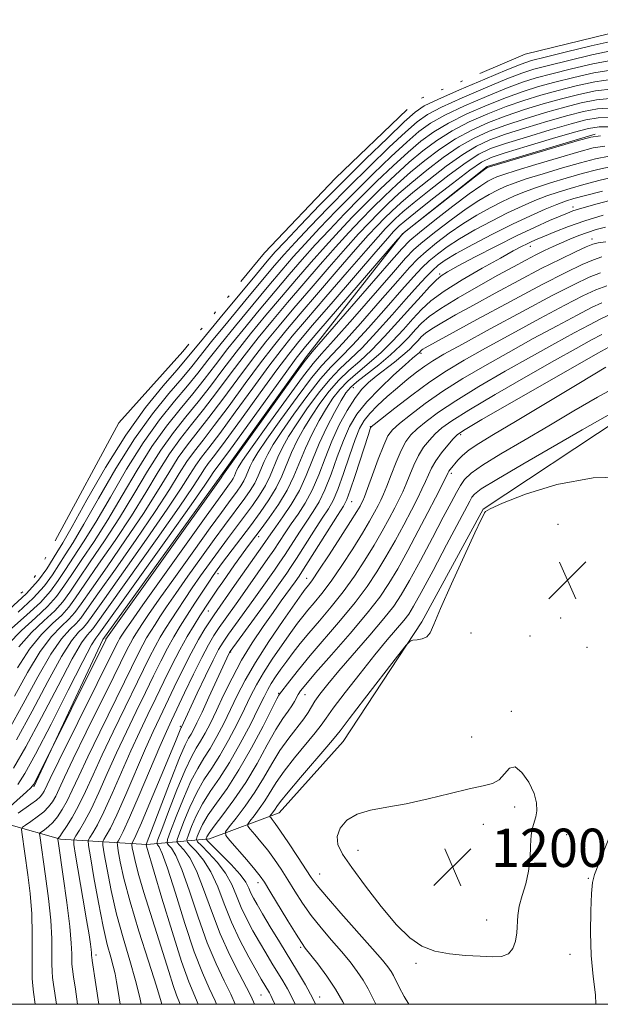
# Model space of a CAD drawing. Extents: x 2194800 to 2197700, y 314800 to 317700.
# Drawn here: x 2195121 to 2195242, y 315000 to 315206 of the extents above; entities that cross this region are included whole.
import ezdxf

# ---------------------------------------------------------------- set-up
doc = ezdxf.new("R2010")
doc.units = 0
doc.header["$MEASUREMENT"] = 0
doc.linetypes.add('rvrstm', pattern=[117.1, 50, -3.9, 0.5, -3.9, 0.5, -3.9, 0.5, -3.9, 50])
for name, color, linetype, lineweight in [('32000', 7, 'Continuous', 0), ('DTM HARD BREAKLINE', 7, 'Continuous', 0), ('DTM SPOT ELEVATION', 2, 'Continuous', 13), ('INDEX CONTOUR', 41, 'Continuous', 13), ('INTERMEDIATE CONTOUR', 44, 'Continuous', 0), ('INTERMEDIATE CONTOUR DEPRESSION', 44, 'Continuous', 0), ('LAKES', 132, 'rvrstm', 13), ('SPOT ELEVATION', 7, 'Continuous', 0)]:
    doc.layers.add(name, color=color, linetype=linetype, lineweight=lineweight)
doc.styles.add('Style-ITALICS', font='ITALICS.shx')

# ---------------------------------------------------------------- blocks, each defined once
blk = doc.blocks.new('SPOT')
at = {"layer": 'SPOT ELEVATION'}
for p, q in [((-3.91, -3.91), (3.82, 3.81)), ((-1.65, 3.77), (1.72, -3.93))]:
    blk.add_line(p, q, dxfattribs=at)

msp = doc.modelspace()

# ---------------------------------------------------------------- linework, layer by layer
at = {"layer": '32000', "flags": 128}
msp.add_lwpolyline([(2195000, 315000), (2197500, 315000), (2197500, 317500), (2195000, 317500), (2195000, 315000)], dxfattribs=at)
at = {"layer": 'DTM HARD BREAKLINE'}
for points in [[(2195123.69, 315045.47, 1160.2), (2195138.1, 315076.28, 1159.55), (2195162.71, 315110.49, 1159.7), (2195180.61, 315135.43, 1159.7), (2195200.7, 315161.05, 1158.03), (2195218.36, 315175.15, 1157.82), (2195240.94, 315181.9, 1157.74)], [(2195265.06, 315124.99, 1197.06), (2195246.18, 315122.45, 1196.88), (2195217.56, 315103.53, 1197.97), (2195204.75, 315079.92, 1197.82), (2195188.3, 315054.94, 1198.98), (2195174.95, 315040.03, 1198.84), (2195160.36, 315034.56, 1192.76), (2195147.31, 315033.39, 1180.1), (2195129.24, 315034.5, 1168.31), (2195118.46, 315037.62, 1162.66), (2195110.61, 315042.86, 1153.4)]]:
    msp.add_polyline3d(points, dxfattribs=at)
at = {"layer": 'DTM SPOT ELEVATION'}
for p in [(2195236.32, 315166.65, 1169.48), (2195227.41, 315158.45, 1172.66), (2195240.26, 315159.97, 1175.35), (2195208.46, 315152.65, 1169.77), (2195204.57, 315136.07, 1178.41), (2195190.45, 315128.88, 1174.97), (2195193.97, 315120.77, 1181.92), (2195212.82, 315119.06, 1190.36), (2195210.9, 315110.98, 1192.4), (2195190.06, 315105.05, 1182.79), (2195233.17, 315100.36, 1199.27), (2195170.65, 315097.78, 1172.53), (2195162.13, 315090.02, 1170.57), (2195180.64, 315089.03, 1183.24), (2195160.14, 315082.23, 1172.81), (2195233.77, 315080.74, 1199.03), (2195215.01, 315077.64, 1198.62), (2195227.32, 315076.98, 1198.87), (2195239.23, 315074.59, 1199.58), (2195164.8, 315073.67, 1180.16), (2195174.79, 315064.99, 1189.86), (2195180.31, 315064.7, 1192.83), (2195223.46, 315061.22, 1199.61), (2195154.25, 315058.13, 1177.75), (2195215.15, 315055.88, 1199.03), (2195224.11, 315041.27, 1200.46), (2195217.61, 315037.63, 1200.78), (2195235.01, 315035.44, 1199.38), (2195191.4, 315032.2, 1200.6), (2195183.42, 315027.23, 1198.86), (2195170.49, 315025.41, 1193.42), (2195239.52, 315026.32, 1198.12), (2195218.28, 315017.65, 1200.78), (2195136.63, 315010.29, 1170.43), (2195179.42, 315011.91, 1193.76), (2195235.66, 315010.47, 1198.71), (2195203.48, 315008.57, 1199.79), (2195171.11, 315001.97, 1187.04), (2195183.42, 315001.53, 1192.6)]:
    msp.add_point(p, dxfattribs=at)
at = {"layer": 'INDEX CONTOUR', "flags": 128}
for points, elevation in [([(2195244.5601, 315199.357), (2195240.273, 315198.453), (2195235.473, 315197.327), (2195231.202, 315196.27), (2195228.1499, 315195.463), (2195225.595, 315194.643), (2195222.467, 315193.437), (2195218.059, 315191.611), (2195213.133, 315189.487), (2195208.821, 315187.524), (2195205.898, 315186.003), (2195203.729, 315184.485), (2195201.322, 315182.352), (2195197.933, 315179.159), (2195193.794, 315175.165), (2195189.38, 315170.801), (2195185.132, 315166.479), (2195181.341, 315162.525), (2195178.264, 315159.245), (2195175.992, 315156.757), (2195173.966, 315154.432), (2195171.461, 315151.453), (2195168.011, 315147.306), (2195164.186, 315142.6741), (2195160.813, 315138.544), (2195156.653, 315133.331), (2195154.652, 315130.9219), (2195151.889, 315127.687), (2195148.475, 315123.457), (2195144.69, 315118.189), (2195140.821, 315112.012), (2195137.194, 315105.737), (2195134.139, 315100.347), (2195131.885, 315096.55), (2195130.239, 315093.956), (2195128.902, 315091.898), (2195127.569, 315089.809), (2195125.904, 315087.5059), (2195123.563, 315084.905), (2195120.38, 315081.99)], 1140), ([(2195244.717, 315189.394), (2195241.222, 315189.063), (2195238.008, 315188.441), (2195234.573, 315187.544), (2195230.573, 315186.403), (2195226.318, 315185.117), (2195222.279, 315183.8), (2195218.794, 315182.5109), (2195215.656, 315181.081), (2195212.525, 315179.287), (2195209.165, 315176.99), (2195205.766, 315174.404), (2195202.623, 315171.828), (2195199.955, 315169.4979), (2195197.685, 315167.384), (2195195.6589, 315165.393), (2195193.696, 315163.386), (2195191.511, 315161.048), (2195188.793, 315158.021), (2195185.366, 315154.105), (2195181.598, 315149.737), (2195177.992, 315145.513), (2195174.909, 315141.849), (2195172.144, 315138.453), (2195169.348, 315134.853), (2195166.283, 315130.747), (2195163.1491, 315126.504), (2195160.257, 315122.66), (2195155.757, 315116.953), (2195153.837, 315114.281), (2195151.855, 315111.132), (2195149.531, 315107.289), (2195146.566, 315102.5909), (2195142.842, 315097.064), (2195138.956, 315091.485), (2195135.685, 315086.817), (2195133.572, 315083.75), (2195132.22, 315081.872), (2195130.999, 315080.493), (2195129.3971, 315078.974), (2195127.373, 315076.858), (2195125.003, 315073.732), (2195122.379, 315069.389), (2195119.652, 315064.425)], 1150), ([(2195242.953, 315179.421), (2195240.51, 315179.019), (2195237.546, 315178.209), (2195233.298, 315176.967), (2195228.541, 315175.558), (2195224.435, 315174.317), (2195221.84, 315173.4921), (2195220.412, 315172.974), (2195219.505, 315172.566), (2195218.519, 315172.047), (2195217.029, 315171.109), (2195214.651, 315169.42), (2195211.224, 315166.826), (2195207.455, 315163.8949), (2195204.273, 315161.374), (2195202.247, 315159.682), (2195200.522, 315157.939), (2195197.882, 315154.937), (2195181.806, 315136.382), (2195180.133, 315134.289), (2195177.91, 315131.249), (2195163.2829, 315110.853), (2195163.141, 315110.631), (2195163.073, 315110.475), (2195163.015, 315110.372), (2195162.783, 315110.039), (2195138.737, 315076.303), (2195138.68, 315076.201), (2195124.273, 315047.203), (2195123.641, 315046.014), (2195123.076, 315045.263), (2195122.163, 315044.4031), (2195117.388, 315040.17)], 1160), ([(2195244.022, 315168.045), (2195241.353, 315167.328), (2195239.162, 315166.724), (2195237.4821, 315166.237), (2195236.263, 315165.842), (2195235.136, 315165.412), (2195233.651, 315164.79), (2195231.437, 315163.839), (2195228.435, 315162.492), (2195224.664, 315160.699), (2195220.269, 315158.491), (2195215.901, 315156.228), (2195212.336, 315154.35), (2195210.109, 315153.147), (2195208.795, 315152.312), (2195207.728, 315151.387), (2195206.352, 315149.992), (2195204.557, 315148.056), (2195202.341, 315145.584), (2195199.744, 315142.647), (2195196.964, 315139.573), (2195194.237, 315136.753), (2195191.75, 315134.459), (2195189.484, 315132.473), (2195187.3681, 315130.454), (2195185.351, 315128.144), (2195183.447, 315125.603), (2195181.689, 315122.974), (2195180.106, 315120.374), (2195178.713, 315117.827), (2195177.5221, 315115.33), (2195175.511, 315110.435), (2195174.321, 315107.966), (2195172.787, 315105.433), (2195170.95, 315102.8051), (2195168.901, 315100.05), (2195163.102, 315092.328), (2195161.989, 315090.824), (2195161.142, 315089.6261), (2195160.196, 315088.217), (2195157.328, 315083.824), (2195155.734, 315081.357), (2195154.268, 315079.061), (2195152.903, 315076.823), (2195151.566, 315074.4419), (2195150.18, 315071.746), (2195148.676, 315068.664), (2195146.981, 315065.155), (2195145.058, 315061.2121), (2195143.005, 315056.968), (2195140.952, 315052.59), (2195139.014, 315048.263), (2195137.236, 315044.249), (2195135.645, 315040.827), (2195134.275, 315038.213), (2195133.179, 315036.372), (2195132.412, 315035.204), (2195132.023, 315034.479), (2195132.015, 315033.428), (2195132.38, 315031.151), (2195133.919, 315022.194), (2195134.686, 315017.669), (2195135.204, 315014.509), (2195135.501, 315012.575), (2195135.649, 315011.447), (2195135.717, 315010.756), (2195135.737, 315010.346), (2195135.738, 315010.112), (2195135.754, 315009.8721), (2195135.86, 315009.138), (2195136.632, 315004.148), (2195137.244, 315000)], 1170), ([(2195242.086, 315152.927), (2195239.679, 315151.976), (2195236.527, 315150.493), (2195231.993, 315148.161), (2195225.791, 315144.851), (2195219.036, 315141.193), (2195213.197, 315138.003), (2195209.3519, 315135.875), (2195207.023, 315134.516), (2195205.344, 315133.407), (2195203.6, 315132.123), (2195201.68, 315130.608), (2195199.623, 315128.896), (2195197.499, 315127.0429), (2195195.498, 315125.193), (2195193.838, 315123.51), (2195192.653, 315122.048), (2195191.739, 315120.398), (2195190.805, 315118.041), (2195189.642, 315114.683), (2195188.368, 315110.934), (2195187.179, 315107.631), (2195186.191, 315105.345), (2195185.199, 315103.59), (2195183.917, 315101.613), (2195182.171, 315098.897), (2195178.527, 315093.177), (2195177.317, 315091.324), (2195176.514, 315090.138), (2195174.425, 315087.178), (2195172.949, 315085.135), (2195164.667, 315073.781), (2195164.528, 315073.543), (2195163.988, 315072.382), (2195160.262, 315064.236), (2195158.804, 315061.076), (2195157.751, 315058.841), (2195157.037, 315057.409), (2195156.511, 315056.466), (2195156.0041, 315055.63), (2195155.289, 315054.225), (2195154.121, 315051.505), (2195152.38, 315047.081), (2195150.44, 315041.993), (2195147.159, 315033.387), (2195147.229, 315033.083), (2195150.442, 315022.223), (2195152.547, 315015.251), (2195154.544, 315008.964), (2195156.066, 315004.696), (2195157.975, 315000)], 1180), ([(2195243.769, 315137.381), (2195241.491, 315136.108), (2195237.266, 315133.711), (2195230.743, 315129.984), (2195217.285, 315122.255), (2195213.756, 315120.187), (2195212.157, 315119.109), (2195211.276, 315118.221), (2195210.155, 315116.906), (2195208.841, 315115.267), (2195207.634, 315113.587), (2195206.754, 315112.08), (2195206.099, 315110.682), (2195205.488, 315109.258), (2195204.755, 315107.666), (2195203.802, 315105.738), (2195202.548, 315103.301), (2195200.951, 315100.265), (2195199.126, 315096.89), (2195197.228, 315093.519), (2195195.342, 315090.391), (2195193.283, 315087.3211), (2195190.798, 315084.017), (2195187.75, 315080.301), (2195181.416, 315072.8839), (2195178.953, 315069.918), (2195177.135, 315067.649), (2195174.972, 315064.82), (2195174.87, 315064.649), (2195174.449, 315063.851), (2195171.551, 315058.1629), (2195169.1349, 315053.583), (2195166.52, 315048.9941), (2195164.034, 315045.143), (2195161.854, 315042.057), (2195160.122, 315039.583), (2195158.936, 315037.597), (2195158.207, 315036.087), (2195157.802, 315035.07), (2195157.643, 315034.489), (2195157.872, 315033.995), (2195158.686, 315033.164), (2195160.173, 315031.683), (2195161.998, 315029.681), (2195163.72, 315027.4), (2195165.014, 315025.041), (2195166.02, 315022.647), (2195166.9959, 315020.225), (2195168.143, 315017.784), (2195169.435, 315015.361), (2195170.786, 315012.998), (2195172.121, 315010.736), (2195173.401, 315008.613), (2195175.679, 315004.896), (2195176.664, 315003.223), (2195177.565, 315001.527), (2195178.273, 315000)], 1190), ([(2195225.077, 315020.546), (2195225.687, 315022.763), (2195226.424, 315025.191), (2195227.036, 315027.8081), (2195227.345, 315030.5441), (2195227.468, 315033.15), (2195227.595, 315035.331), (2195227.867, 315036.897), (2195228.574, 315039.1641), (2195228.789, 315040.469), (2195228.7121, 315042.09), (2195228.169, 315044.092), (2195227.0711, 315046.412), (2195225.652, 315048.4829), (2195224.231, 315049.6099), (2195223.041, 315049.343), (2195221.981, 315048.202), (2195220.864, 315046.952), (2195219.4791, 315046.166), (2195217.512, 315045.656), (2195214.626, 315045.046), (2195210.6449, 315044.0711), (2195206.039, 315042.92), (2195201.445, 315041.898), (2195197.391, 315041.201), (2195193.981, 315040.602), (2195191.213, 315039.768), (2195189.095, 315038.46), (2195187.676, 315036.823), (2195187.011, 315035.098), (2195187.16, 315033.406), (2195188.178, 315031.392), (2195190.122, 315028.585), (2195192.951, 315024.731), (2195196.235, 315020.462), (2195199.443, 315016.628), (2195202.201, 315013.892), (2195204.737, 315012.153), (2195207.433, 315011.12), (2195210.545, 315010.529), (2195213.822, 315010.214), (2195216.884, 315010.037), (2195219.42, 315009.916), (2195221.392, 315010.012), (2195222.827, 315010.54), (2195223.767, 315011.646), (2195224.31, 315013.18), (2195224.569, 315014.922), (2195224.774, 315018.547), (2195225.077, 315020.546)], 1200)]:
    msp.add_lwpolyline(points, dxfattribs=dict(at, elevation=elevation))
at = {"layer": 'INTERMEDIATE CONTOUR', "flags": 128}
for points, elevation in [([(2195244.591, 315197.364), (2195240.463, 315196.575), (2195235.98, 315195.55), (2195231.876, 315194.525), (2195228.634, 315193.651), (2195225.74, 315192.738), (2195222.4291, 315191.51), (2195218.206, 315189.791), (2195213.638, 315187.806), (2195209.562, 315185.877), (2195206.552, 315184.2001), (2195204.136, 315182.469), (2195201.582, 315180.247), (2195198.338, 315177.227), (2195194.572, 315173.609), (2195190.636, 315169.72), (2195186.845, 315165.86), (2195183.375, 315162.229), (2195180.369, 315159), (2195177.867, 315156.226), (2195175.493, 315153.493), (2195172.767, 315150.265), (2195169.391, 315146.214), (2195165.777, 315141.83), (2195162.5199, 315137.806), (2195160.026, 315134.63), (2195157.952, 315131.9659), (2195155.773, 315129.269), (2195153.077, 315126.067), (2195149.931, 315122.157), (2195146.519, 315117.408), (2195143.028, 315111.836), (2195139.661, 315106.047), (2195136.6251, 315100.795), (2195134.077, 315096.653), (2195131.982, 315093.462), (2195130.2591, 315090.882), (2195128.77, 315088.597), (2195127.167, 315086.3789), (2195125.05, 315084.0231), (2195122.183, 315081.387), (2195119.001, 315078.582)], 1142), ([(2195244.623, 315195.372), (2195240.652, 315194.697), (2195236.487, 315193.773), (2195232.55, 315192.78), (2195229.119, 315191.839), (2195225.884, 315190.832), (2195222.392, 315189.582), (2195218.353, 315187.971), (2195214.143, 315186.1249), (2195210.303, 315184.229), (2195207.205, 315182.398), (2195204.5439, 315180.453), (2195201.842, 315178.142), (2195198.742, 315175.295), (2195195.351, 315172.053), (2195191.892, 315168.638), (2195188.557, 315165.242), (2195185.409, 315161.934), (2195182.475, 315158.7551), (2195179.742, 315155.696), (2195177.019, 315152.554), (2195174.0739, 315149.077), (2195170.77, 315145.123), (2195167.369, 315140.986), (2195164.227, 315137.068), (2195161.59, 315133.659), (2195159.252, 315130.6), (2195156.894, 315127.617), (2195154.266, 315124.446), (2195151.388, 315120.856), (2195148.348, 315116.626), (2195145.235, 315111.66), (2195142.1291, 315106.358), (2195139.11, 315101.244), (2195136.268, 315096.756), (2195133.726, 315092.967), (2195131.615, 315089.866), (2195129.97, 315087.386), (2195128.431, 315085.2519), (2195126.537, 315083.141), (2195123.986, 315080.784), (2195121.094, 315078.151), (2195118.33, 315075.273)], 1144), ([(2195244.654, 315193.379), (2195240.842, 315192.819), (2195236.994, 315191.996), (2195233.225, 315191.034), (2195229.604, 315190.027), (2195226.029, 315188.927), (2195222.354, 315187.655), (2195218.5, 315186.151), (2195214.647, 315184.444), (2195211.043, 315182.582), (2195207.859, 315180.595), (2195204.951, 315178.436), (2195202.103, 315176.038), (2195199.147, 315173.363), (2195196.129, 315170.497), (2195193.147, 315167.556), (2195190.2701, 315164.6231), (2195187.443, 315161.6381), (2195184.581, 315158.51), (2195181.617, 315155.166), (2195178.545, 315151.615), (2195175.38, 315147.889), (2195172.15, 315144.032), (2195168.961, 315140.141), (2195165.934, 315136.329), (2195163.154, 315132.688), (2195160.551, 315129.235), (2195158.015, 315125.965), (2195155.454, 315122.825), (2195152.844, 315119.555), (2195150.178, 315115.844), (2195147.442, 315111.484), (2195144.596, 315106.6681), (2195141.595, 315101.693), (2195138.459, 315096.858), (2195135.469, 315092.473), (2195132.972, 315088.85), (2195131.171, 315086.174), (2195129.694, 315084.125), (2195128.024, 315082.258), (2195125.79, 315080.181), (2195123.187, 315077.72), (2195120.555, 315074.759)], 1146), ([(2195244.685, 315191.387), (2195241.0319, 315190.941), (2195237.5009, 315190.2181), (2195233.899, 315189.289), (2195230.0881, 315188.215), (2195226.173, 315187.022), (2195222.317, 315185.728), (2195218.647, 315184.331), (2195215.152, 315182.762), (2195211.784, 315180.934), (2195208.512, 315178.792), (2195205.359, 315176.42), (2195202.363, 315173.933), (2195199.551, 315171.43), (2195196.907, 315168.94), (2195194.403, 315166.475), (2195191.983, 315164.004), (2195189.477, 315161.343), (2195186.687, 315158.265), (2195183.491, 315154.635), (2195180.072, 315150.676), (2195176.686, 315146.701), (2195173.53, 315142.94), (2195170.552, 315139.297), (2195167.6411, 315135.591), (2195164.719, 315131.718), (2195161.85, 315127.869), (2195159.1361, 315124.313), (2195156.642, 315121.204), (2195154.3, 315118.254), (2195152.007, 315115.063), (2195149.649, 315111.308), (2195147.064, 315106.978), (2195144.081, 315102.142), (2195140.651, 315096.961), (2195137.213, 315091.979), (2195134.329, 315087.834), (2195132.371, 315084.962), (2195130.957, 315082.999), (2195129.5121, 315081.376), (2195127.593, 315079.577), (2195125.28, 315077.289), (2195122.779, 315074.246), (2195120.273, 315070.331)], 1148), ([(2195244.748, 315187.401), (2195241.411, 315187.1851), (2195238.515, 315186.664), (2195235.247, 315185.799), (2195231.057, 315184.591), (2195226.462, 315183.212), (2195222.242, 315181.873), (2195218.941, 315180.691), (2195216.161, 315179.4), (2195213.266, 315177.639), (2195209.819, 315175.187), (2195206.174, 315172.387), (2195202.883, 315169.723), (2195200.36, 315167.566), (2195198.464, 315165.828), (2195196.914, 315164.311), (2195195.408, 315162.767), (2195193.545, 315160.752), (2195190.8991, 315157.776), (2195187.241, 315153.575), (2195183.1251, 315148.798), (2195179.298, 315144.325), (2195176.289, 315140.758), (2195173.736, 315137.609), (2195171.055, 315134.115), (2195167.847, 315129.7761), (2195164.448, 315125.138), (2195161.378, 315121.008), (2195159.019, 315117.962), (2195157.213, 315115.6521), (2195155.666, 315113.499), (2195154.062, 315110.956), (2195151.999, 315107.599), (2195149.052, 315103.04), (2195145.033, 315097.167), (2195140.7, 315090.991), (2195137.042, 315085.801), (2195134.772, 315082.539), (2195133.483, 315080.745), (2195132.486, 315079.611), (2195131.2, 315078.371), (2195129.466, 315076.426), (2195127.227, 315073.219), (2195124.485, 315068.447), (2195121.4569, 315062.835), (2195118.417, 315057.365)], 1152), ([(2195244.779, 315185.409), (2195241.601, 315185.307), (2195239.023, 315184.886), (2195235.921, 315184.0529), (2195231.542, 315182.779), (2195226.606, 315181.307), (2195222.204, 315179.946), (2195219.088, 315178.871), (2195216.665, 315177.7191), (2195214.007, 315175.992), (2195210.472, 315173.384), (2195206.5811, 315170.371), (2195203.143, 315167.619), (2195200.7639, 315165.633), (2195199.242, 315164.272), (2195198.17, 315163.23), (2195197.121, 315162.148), (2195195.579, 315160.457), (2195193.005, 315157.531), (2195189.116, 315153.044), (2195184.6509, 315147.86), (2195180.605, 315143.137), (2195177.669, 315139.667), (2195175.327, 315136.764), (2195172.762, 315133.377), (2195169.412, 315128.806), (2195165.747, 315123.773), (2195162.499, 315119.356), (2195160.207, 315116.341), (2195158.67, 315114.351), (2195157.496, 315112.7181), (2195156.2691, 315110.7799), (2195154.466, 315107.91), (2195151.537, 315103.489), (2195147.225, 315097.27), (2195138.399, 315084.785), (2195135.973, 315081.327), (2195134.746, 315079.618), (2195133.973, 315078.729), (2195133.004, 315077.768), (2195131.558, 315075.995), (2195129.451, 315072.705), (2195126.5969, 315067.513), (2195123.314, 315061.313), (2195120.02, 315055.315)], 1154), ([(2195244.811, 315183.416), (2195241.791, 315183.428), (2195239.53, 315183.109), (2195236.595, 315182.308), (2195232.027, 315180.967), (2195226.751, 315179.402), (2195222.167, 315178.018), (2195219.235, 315177.051), (2195217.17, 315176.038), (2195214.747, 315174.344), (2195211.125, 315171.582), (2195206.989, 315168.354), (2195203.403, 315165.514), (2195201.169, 315163.701), (2195200.02, 315162.716), (2195199.426, 315162.148), (2195198.834, 315161.529), (2195197.6131, 315160.161), (2195195.1101, 315157.286), (2195186.1769, 315146.921), (2195181.911, 315141.949), (2195179.0479, 315138.575), (2195176.919, 315135.92), (2195174.469, 315132.639), (2195170.976, 315127.835), (2195167.047, 315122.407), (2195163.62, 315117.703), (2195161.396, 315114.72), (2195160.126, 315113.051), (2195159.325, 315111.936), (2195158.476, 315110.604), (2195156.9329, 315108.22), (2195154.022, 315103.938), (2195149.416, 315097.373), (2195136.009, 315078.491), (2195135.46, 315077.846), (2195134.807, 315077.165), (2195133.651, 315075.564), (2195131.676, 315072.191), (2195128.724, 315066.599), (2195125.29, 315059.947), (2195122.025, 315053.798), (2195119.444, 315049.364)], 1156), ([(2195242.066, 315181.522), (2195240.026, 315181.2689), (2195237.2011, 315180.488), (2195218.657, 315175.008), (2195218.455, 315174.937), (2195218.288, 315174.827), (2195217.569, 315174.283), (2195215.756, 315172.876), (2195201.117, 315161.41), (2195200.684, 315161.021), (2195199.671, 315159.886), (2195183.217, 315140.76), (2195180.428, 315137.484), (2195178.511, 315135.076), (2195176.176, 315131.901), (2195164.741, 315116.0511), (2195161.155, 315111.154), (2195160.683, 315110.428), (2195159.401, 315108.531), (2195156.508, 315104.387), (2195151.607, 315097.476), (2195137.272, 315077.364), (2195136.611, 315076.562), (2195135.744, 315075.133), (2195133.9, 315071.678), (2195130.852, 315065.685), (2195127.265, 315058.582), (2195124.03, 315052.28), (2195121.804, 315048.216), (2195120.321, 315045.932)], 1158), ([(2195243.839, 315177.32), (2195240.994, 315176.768), (2195237.892, 315175.929), (2195234.1011, 315174.832), (2195230.092, 315173.637), (2195226.561, 315172.537), (2195224.011, 315171.67), (2195222.166, 315170.94), (2195220.555, 315170.1939), (2195218.766, 315169.28), (2195216.613, 315168.034), (2195213.97, 315166.296), (2195210.825, 315164.008), (2195207.627, 315161.544), (2195204.941, 315159.3841), (2195203.081, 315157.767), (2195201.346, 315155.982), (2195198.782, 315153.076), (2195190.234, 315143.254), (2195186.295, 315138.777), (2195183.794, 315135.998), (2195182.003, 315133.926), (2195179.802, 315131.09), (2195176.434, 315126.509), (2195172.576, 315121.159), (2195169.265, 315116.506), (2195167.281, 315113.654), (2195166.369, 315112.248), (2195166.018, 315111.571), (2195165.568, 315110.478), (2195165.303, 315109.926), (2195164.96, 315109.361), (2195164.55, 315108.774), (2195163.4971, 315107.359), (2195162.232, 315105.618), (2195159.654, 315102.03), (2195150.598, 315089.351), (2195146.422, 315083.479), (2195143.9039, 315079.9139), (2195142.724, 315078.212), (2195141.891, 315076.932), (2195141.571, 315076.407), (2195141.257, 315075.849), (2195140.859, 315075.069), (2195128.9, 315050.881), (2195127.107, 315047.197), (2195125.842, 315044.552), (2195125.504, 315043.97), (2195125.019, 315043.392), (2195124.229, 315042.707), (2195123.0499, 315041.845), (2195120.379, 315039.989)], 1162), ([(2195244.725, 315175.219), (2195241.478, 315174.518), (2195238.237, 315173.65), (2195234.903, 315172.696), (2195231.642, 315171.715), (2195228.687, 315170.757), (2195226.182, 315169.848), (2195223.921, 315168.906), (2195221.606, 315167.823), (2195219.013, 315166.512), (2195216.198, 315164.959), (2195213.289, 315163.172), (2195210.426, 315161.19), (2195207.798, 315159.193), (2195205.61, 315157.393), (2195203.914, 315155.852), (2195202.17, 315154.024), (2195199.683, 315151.2139), (2195196.037, 315147.034), (2195191.917, 315142.334), (2195188.28, 315138.271), (2195183.873, 315133.563), (2195181.694, 315130.931), (2195178.663, 315126.918), (2195175.294, 315122.27), (2195172.371, 315118.1231), (2195170.487, 315115.334), (2195169.455, 315113.643), (2195168.894, 315112.511), (2195168.054, 315110.467), (2195167.557, 315109.4361), (2195166.917, 315108.379), (2195166.1499, 315107.282), (2195164.312, 315104.819), (2195162.859, 315102.842), (2195160.516, 315099.605), (2195157.0829, 315094.8169), (2195153.234, 315089.42), (2195149.865, 315084.664), (2195147.65, 315081.491), (2195146.375, 315079.615), (2195145.6091, 315078.442), (2195144.985, 315077.464), (2195144.404, 315076.511), (2195143.834, 315075.497), (2195143.1891, 315074.238), (2195140.394, 315068.549), (2195134.635, 315056.884), (2195131.913, 315051.308), (2195130.082, 315047.46), (2195128.972, 315045.07), (2195128.233, 315043.532), (2195127.553, 315042.324), (2195126.762, 315041.258), (2195125.73, 315040.2269), (2195124.399, 315039.171), (2195123.014, 315038.197), (2195121.896, 315037.455), (2195121.282, 315037.019), (2195121.086, 315036.646), (2195121.14, 315036.019), (2195122.412, 315027.081), (2195122.8811, 315023.146), (2195123.22, 315018.919), (2195123.343, 315014.69), (2195123.327, 315010.805), (2195123.29, 315007.625), (2195123.326, 315005.385), (2195123.435, 315003.828), (2195123.594, 315002.568), (2195123.966, 315000)], 1164), ([(2195245.612, 315173.118), (2195241.963, 315172.267), (2195238.583, 315171.37), (2195235.705, 315170.561), (2195233.193, 315169.793), (2195230.813, 315168.977), (2195228.353, 315168.026), (2195225.675, 315166.872), (2195222.656, 315165.452), (2195219.26, 315163.744), (2195215.783, 315161.884), (2195212.608, 315160.0481), (2195210.027, 315158.372), (2195207.97, 315156.842), (2195206.278, 315155.403), (2195204.748, 315153.937), (2195202.993, 315152.067), (2195200.583, 315149.353), (2195197.277, 315145.5759), (2195193.6, 315141.414), (2195190.266, 315137.765), (2195187.772, 315135.228), (2195185.7431, 315133.199), (2195183.585, 315130.7721), (2195180.892, 315127.326), (2195178.011, 315123.381), (2195175.477, 315119.74), (2195173.693, 315117.014), (2195172.541, 315115.037), (2195171.77, 315113.45), (2195170.54, 315110.456), (2195169.8121, 315108.946), (2195168.874, 315107.397), (2195167.75, 315105.7899), (2195163.486, 315100.066), (2195161.378, 315097.179), (2195158.718, 315093.486), (2195155.87, 315089.489), (2195153.309, 315085.848), (2195151.395, 315083.067), (2195150.026, 315081.018), (2195148.984, 315079.414), (2195148.079, 315077.996), (2195147.237, 315076.615), (2195146.411, 315075.146), (2195145.52, 315073.407), (2195142.59, 315067.418), (2195137.425, 315056.912), (2195134.926, 315051.735), (2195133.056, 315047.723), (2195131.703, 315044.761), (2195130.624, 315042.5131), (2195129.618, 315040.6901), (2195128.637, 315039.209), (2195127.674, 315038.0371), (2195126.739, 315037.142), (2195125.915, 315036.499), (2195124.975, 315035.8499), (2195124.87, 315035.65), (2195124.898, 315035.314), (2195126.121, 315026.7801), (2195126.724, 315022.138), (2195127.199, 315017.561), (2195127.419, 315013.714), (2195127.458, 315010.694), (2195127.4401, 315008.454), (2195127.469, 315006.881), (2195127.577, 315005.598), (2195127.775, 315004.16), (2195128.392, 315000)], 1166), ([(2195242.447, 315170.017), (2195238.928, 315169.09), (2195236.508, 315168.425), (2195234.743, 315167.872), (2195232.9391, 315167.197), (2195230.525, 315166.204), (2195227.429, 315164.838), (2195223.707, 315163.0811), (2195219.506, 315160.9769), (2195215.368, 315158.809), (2195211.927, 315156.924), (2195209.628, 315155.554), (2195208.141, 315154.491), (2195206.947, 315153.413), (2195205.582, 315152.022), (2195203.817, 315150.11), (2195201.484, 315147.491), (2195198.517, 315144.118), (2195195.283, 315140.494), (2195192.251, 315137.259), (2195189.761, 315134.844), (2195187.613, 315132.836), (2195185.477, 315130.613), (2195183.122, 315127.735), (2195180.729, 315124.492), (2195178.583, 315121.3569), (2195176.899, 315118.694), (2195175.627, 315116.432), (2195174.646, 315114.39), (2195173.025, 315110.445), (2195172.066, 315108.456), (2195170.83, 315106.415), (2195169.35, 315104.297), (2195167.699, 315102.0769), (2195164.113, 315097.291), (2195162.24, 315094.754), (2195160.354, 315092.155), (2195158.506, 315089.557), (2195156.753, 315087.032), (2195155.141, 315084.643), (2195153.677, 315082.421), (2195152.359, 315080.385), (2195151.174, 315078.529), (2195150.07, 315076.719), (2195148.988, 315074.794), (2195147.8499, 315072.576), (2195140.215, 315056.94), (2195137.939, 315052.163), (2195136.031, 315047.987), (2195134.434, 315044.453), (2195133.015, 315041.493), (2195131.683, 315039.055), (2195130.512, 315037.161), (2195129.618, 315035.847), (2195129.079, 315035.113), (2195128.8161, 315034.801), (2195128.712, 315034.713), (2195128.686, 315034.553), (2195128.802, 315033.63), (2195129.799, 315026.692), (2195130.547, 315021.268), (2195131.169, 315016.265), (2195131.492, 315012.757), (2195131.588, 315010.585), (2195131.589, 315009.283), (2195131.612, 315008.376), (2195131.719, 315007.368), (2195131.957, 315005.751), (2195132.3471, 315003.2), (2195132.818, 315000)], 1168), ([(2195242.581, 315164.962), (2195238.758, 315163.778), (2195235.355, 315162.587), (2195232.525, 315161.494), (2195230.343, 315160.597), (2195228.819, 315159.957), (2195227.716, 315159.474), (2195226.729, 315159.008), (2195225.544, 315158.408), (2195223.803, 315157.477), (2195221.132, 315156.011), (2195217.367, 315153.904), (2195213.162, 315151.461), (2195209.377, 315149.089), (2195206.639, 315147.08), (2195204.649, 315145.255), (2195202.871, 315143.321), (2195200.875, 315141.07), (2195198.633, 315138.638), (2195196.222, 315136.247), (2195193.739, 315134.075), (2195191.354, 315132.109), (2195189.26, 315130.295), (2195187.58, 315128.552), (2195186.165, 315126.714), (2195184.795, 315124.591), (2195183.312, 315122.055), (2195181.799, 315119.221), (2195180.398, 315116.27), (2195177.997, 315110.424), (2195176.576, 315107.476), (2195174.782, 315104.503), (2195172.861, 315101.725), (2195171.152, 315099.416), (2195168.929, 315096.442), (2195167.988, 315095.157), (2195165.619, 315091.858), (2195163.145, 315088.343), (2195162.048, 315086.756), (2195161.075, 315085.327), (2195160.219, 315084.045), (2195158.377, 315081.203), (2195157.145, 315079.259), (2195155.71, 315076.885), (2195154.143, 315074.091), (2195152.511, 315070.915), (2195150.847, 315067.502), (2195149.176, 315064.024), (2195147.509, 315060.582), (2195145.795, 315056.996), (2195143.966, 315053.017), (2195141.999, 315048.542), (2195140.051, 315044.065), (2195138.319, 315040.2269), (2195136.964, 315037.517), (2195135.99, 315035.814), (2195135.362, 315034.845), (2195135.055, 315034.234), (2195135.084, 315033.185), (2195135.474, 315030.801), (2195136.215, 315026.539), (2195137.165, 315021.289), (2195138.148, 315016.297), (2195139.015, 315012.536), (2195139.728, 315009.884), (2195140.275, 315007.947), (2195140.664, 315006.339), (2195140.972, 315004.708), (2195141.294, 315002.7111), (2195141.712, 315000)], 1172), ([(2195243.082, 315162.433), (2195241.143, 315161.944), (2195239.319, 315161.365), (2195237.499, 315160.698), (2195235.684, 315159.967), (2195233.9, 315159.204), (2195232.156, 315158.426), (2195230.389, 315157.597), (2195228.516, 315156.668), (2195226.424, 315155.575), (2195223.879, 315154.1961), (2195220.617, 315152.394), (2195216.553, 315150.12), (2195212.306, 315147.681), (2195208.674, 315145.473), (2195206.23, 315143.777), (2195204.654, 315142.406), (2195203.4009, 315141.059), (2195202.005, 315139.493), (2195200.302, 315137.7029), (2195198.208, 315135.741), (2195195.727, 315133.6899), (2195191.152, 315130.136), (2195189.81, 315128.961), (2195188.883, 315127.825), (2195187.9009, 315126.208), (2195186.518, 315123.735), (2195184.8839, 315120.616), (2195183.2749, 315117.209), (2195181.882, 315113.819), (2195180.575, 315110.536), (2195179.142, 315107.402), (2195177.456, 315104.475), (2195175.722, 315101.898), (2195174.232, 315099.831), (2195173.177, 315098.3451), (2195171.443, 315095.815), (2195165.617, 315087.536), (2195161.319, 315081.384), (2195160.479, 315080.139), (2195159.402, 315078.466), (2195158.073, 315076.25), (2195156.516, 315073.419), (2195154.781, 315069.989), (2195153.01, 315066.328), (2195149.961, 315059.951), (2195148.584, 315057.024), (2195146.979, 315053.444), (2195142.866, 315043.881), (2195140.993, 315039.627), (2195139.653, 315036.82), (2195138.802, 315035.256), (2195138.312, 315034.486), (2195138.081, 315034.025), (2195138.103, 315033.236), (2195138.396, 315031.44), (2195138.975, 315028.169), (2195139.834, 315023.783), (2195140.962, 315018.851), (2195142.314, 315013.886), (2195143.707, 315009.178), (2195144.919, 315004.963), (2195145.784, 315001.429), (2195146.068, 315000)], 1174), ([(2195243.161, 315159.375), (2195241.585, 315159.179), (2195240.46, 315158.891), (2195239.073, 315158.319), (2195236.839, 315157.302), (2195233.692, 315155.797), (2195229.696, 315153.789), (2195224.9991, 315151.323), (2195220.083, 315148.675), (2195215.5171, 315146.177), (2195211.764, 315144.099), (2195208.878, 315142.459), (2195206.813, 315141.209), (2195205.477, 315140.282), (2195204.616, 315139.532), (2195203.9309, 315138.796), (2195203.157, 315137.9331), (2195202.147, 315136.897), (2195200.788, 315135.668), (2195199.028, 315134.251), (2195195.194, 315131.299), (2195193.585, 315129.955), (2195192.146, 315128.495), (2195190.7011, 315126.629), (2195189.125, 315124.1411), (2195187.492, 315121.122), (2195185.926, 315117.742), (2195184.51, 315114.182), (2195183.178, 315110.678), (2195181.821, 315107.478), (2195180.367, 315104.765), (2195178.881, 315102.462), (2195177.46, 315100.425), (2195176.175, 315098.529), (2195173.804, 315094.936), (2195172.589, 315093.16), (2195166.311, 315084.225), (2195163.648, 315080.516), (2195162.412, 315078.761), (2195161.295, 315077.087), (2195160.142, 315075.151), (2195158.75, 315072.53), (2195157.009, 315068.999), (2195155.168, 315065.146), (2195152.412, 315059.32), (2195151.374, 315057.0521), (2195149.992, 315053.871), (2195145.681, 315043.697), (2195143.667, 315039.026), (2195142.342, 315036.124), (2195141.614, 315034.697), (2195141.262, 315034.1259), (2195141.107, 315033.817), (2195141.122, 315033.286), (2195141.319, 315032.079), (2195141.735, 315029.799), (2195142.502, 315026.277), (2195143.775, 315021.405), (2195145.603, 315015.302), (2195147.6, 315009.004), (2195149.2739, 315003.774), (2195150.266, 315000.507), (2195150.397, 315000)], 1176), ([(2195242.362, 315156.253), (2195240.579, 315155.6229), (2195238.224, 315154.62), (2195234.8291, 315152.992), (2195229.897, 315150.459), (2195223.284, 315146.938), (2195216.252, 315143.137), (2195205.45, 315137.2371), (2195204.952, 315136.944), (2195204.724, 315136.787), (2195204.578, 315136.659), (2195204.158, 315136.211), (2195203.927, 315136.002), (2195203.5641, 315135.703), (2195202.787, 315135.046), (2195201.263, 315133.709), (2195198.817, 315131.499), (2195195.923, 315128.75), (2195193.213, 315125.924), (2195191.169, 315123.347), (2195189.651, 315120.7921), (2195188.365, 315117.891), (2195187.076, 315114.433), (2195185.773, 315110.806), (2195184.5, 315107.554), (2195183.279, 315105.055), (2195182.04, 315103.026), (2195180.6889, 315101.019), (2195179.173, 315098.713), (2195176.165, 315094.057), (2195174.953, 315092.242), (2195173.929, 315090.76), (2195171.012, 315086.613), (2195169.6301, 315084.68), (2195164.344, 315077.383), (2195163.193, 315075.7189), (2195162.254, 315074.1449), (2195161.13, 315071.95), (2195159.561, 315068.698), (2195157.8271, 315065.031), (2195154.501, 315057.945), (2195154.445, 315057.852), (2195154.365, 315057.696), (2195154.236, 315057.394), (2195153.4, 315055.314), (2195152.203, 315052.399), (2195150.275, 315047.757), (2195148.061, 315042.47), (2195146.145, 315037.957), (2195144.973, 315035.288), (2195144.4179, 315034.122), (2195144.133, 315033.609), (2195144.14, 315033.337), (2195144.241, 315032.719), (2195144.458, 315031.539), (2195144.877, 315029.657), (2195145.6, 315026.9489), (2195146.683, 315023.373), (2195149.393, 315014.836), (2195151.851, 315006.849), (2195152.787, 315003.904), (2195153.4849, 315001.945), (2195154.252, 315000)], 1178), ([(2195243.41, 315150.19), (2195241.099, 315149.33), (2195238.364, 315148.071), (2195234.578, 315146.128), (2195229.386, 315143.357), (2195223.527, 315140.176), (2195218.011, 315137.144), (2195213.58, 315134.657), (2195209.905, 315132.455), (2195206.387, 315130.112), (2195202.632, 315127.369), (2195199.059, 315124.626), (2195194.764, 315121.227), (2195194.173, 315120.713), (2195194.026, 315120.477), (2195193.89, 315120.095), (2195193.573, 315119.145), (2195190.789, 315110.513), (2195189.779, 315107.46), (2195189.079, 315105.562), (2195188.355, 315104.145), (2195187.145, 315102.207), (2195179.681, 315090.406), (2195179.1, 315089.516), (2195178.248, 315088.303), (2195175.377, 315084.341), (2195173.658, 315081.938), (2195171.575, 315078.965), (2195169.31, 315075.565), (2195167.084, 315071.913), (2195165.078, 315068.196), (2195163.327, 315064.63), (2195161.825, 315061.443), (2195160.558, 315058.806), (2195159.477, 315056.684), (2195158.521, 315054.987), (2195157.611, 315053.532), (2195156.587, 315051.75), (2195155.268, 315048.979), (2195153.573, 315044.8689), (2195151.811, 315040.321), (2195150.387, 315036.547), (2195149.608, 315034.441), (2195149.377, 315033.611), (2195149.493, 315033.3469), (2195149.8201, 315032.922), (2195150.458, 315031.56), (2195151.569, 315028.465), (2195153.235, 315023.221), (2195155.215, 315016.913), (2195157.189, 315011.002), (2195158.897, 315006.594), (2195160.331, 315003.385), (2195161.541, 315000.717), (2195161.822, 315000)], 1182), ([(2195242.36, 315146.648), (2195240.18, 315145.645), (2195237.162, 315144.096), (2195232.982, 315141.8629), (2195228.018, 315139.1591), (2195222.825, 315136.286), (2195217.871, 315133.489), (2195213.286, 315130.789), (2195209.112, 315128.148), (2195205.413, 315125.574), (2195202.333, 315123.246), (2195200.037, 315121.3891), (2195198.587, 315120.079), (2195197.645, 315118.804), (2195196.7699, 315116.909), (2195195.641, 315113.99), (2195194.42, 315110.67), (2195193.3861, 315107.824), (2195192.745, 315106.102), (2195192.394, 315105.242), (2195192.156, 315104.756), (2195191.836, 315104.166), (2195191.1641, 315103.034), (2195189.853, 315100.932), (2195187.765, 315097.663), (2195185.359, 315093.944), (2195183.241, 315090.725), (2195181.871, 315088.717), (2195181.123, 315087.697), (2195180.365, 315086.761), (2195179.666, 315085.8), (2195178.207, 315083.736), (2195175.754, 315080.22), (2195172.788, 315075.854), (2195169.973, 315071.479), (2195167.811, 315067.746), (2195166.169, 315064.554), (2195164.757, 315061.614), (2195163.34, 315058.713), (2195161.913, 315055.952), (2195160.53, 315053.508), (2195159.2191, 315051.44), (2195157.904, 315049.327), (2195156.482, 315046.63), (2195154.914, 315043.051), (2195153.41, 315039.262), (2195152.241, 315036.178), (2195151.617, 315034.453), (2195151.501, 315033.707), (2195151.791, 315033.301), (2195152.408, 315032.613), (2195153.343, 315031.09), (2195154.607, 315028.199), (2195156.189, 315023.66), (2195157.987, 315018.22), (2195159.881, 315012.881), (2195161.742, 315008.445), (2195163.436, 315004.924), (2195164.824, 315002.129), (2195165.761, 315000)], 1184), ([(2195243.622, 315143.9671), (2195241.997, 315143.219), (2195239.747, 315142.064), (2195236.578, 315140.3691), (2195232.509, 315138.142), (2195227.638, 315135.427), (2195222.162, 315132.321), (2195216.666, 315129.122), (2195211.8361, 315126.183), (2195208.194, 315123.778), (2195205.608, 315121.867), (2195203.783, 315120.333), (2195202.443, 315119.021), (2195201.3771, 315117.6251), (2195200.391, 315115.801), (2195199.346, 315113.354), (2195198.313, 315110.674), (2195197.42, 315108.302), (2195196.748, 315106.623), (2195196.196, 315105.408), (2195195.62, 315104.271), (2195194.874, 315102.866), (2195193.818, 315100.986), (2195192.311, 315098.461), (2195190.291, 315095.239), (2195187.9999, 315091.737), (2195185.76, 315088.489), (2195183.83, 315085.911), (2195182.233, 315083.942), (2195180.931, 315082.404), (2195179.847, 315081.086), (2195178.7481, 315079.656), (2195177.361, 315077.75), (2195175.52, 315075.144), (2195173.483, 315072.162), (2195171.617, 315069.265), (2195170.175, 315066.769), (2195168.966, 315064.412), (2195167.689, 315061.785), (2195166.121, 315058.62), (2195164.349, 315055.22), (2195162.54, 315052.0299), (2195160.8281, 315049.349), (2195159.221, 315046.905), (2195157.695, 315044.281), (2195156.255, 315041.233), (2195155.009, 315038.204), (2195154.095, 315035.809), (2195153.626, 315034.465), (2195153.624, 315033.803), (2195154.089, 315033.255), (2195154.996, 315032.3029), (2195156.228, 315030.62), (2195157.6451, 315027.933), (2195159.142, 315024.099), (2195160.76, 315019.527), (2195162.572, 315014.76), (2195164.587, 315010.296), (2195166.542, 315006.462), (2195168.1069, 315003.5409), (2195169.07, 315001.648), (2195169.787, 315000)], 1186), ([(2195242.332, 315140.032), (2195240.174, 315138.875), (2195237, 315137.125), (2195232.452, 315134.569), (2195226.452, 315131.1521), (2195220.046, 315127.456), (2195214.561, 315124.219), (2195210.975, 315121.982), (2195208.882, 315120.488), (2195207.53, 315119.277), (2195206.299, 315117.963), (2195205.109, 315116.446), (2195204.013, 315114.694), (2195203.0501, 315112.717), (2195202.206, 315110.678), (2195201.454, 315108.78), (2195200.751, 315107.144), (2195199.999, 315105.5731), (2195199.084, 315103.786), (2195197.9129, 315101.566), (2195196.472, 315098.938), (2195194.77, 315095.99), (2195192.817, 315092.815), (2195190.642, 315089.529), (2195188.279, 315086.253), (2195185.789, 315083.104), (2195183.343, 315080.187), (2195181.142, 315077.603), (2195179.3289, 315075.41), (2195177.83, 315073.511), (2195176.514, 315071.764), (2195175.285, 315070.068), (2195174.178, 315068.469), (2195173.261, 315067.05), (2195172.538, 315065.792), (2195171.762, 315064.27), (2195170.621, 315061.956), (2195168.9019, 315058.5271), (2195166.785, 315054.488), (2195164.55, 315050.551), (2195162.4369, 315047.257), (2195160.538, 315044.482), (2195158.909, 315041.9321), (2195157.595, 315039.415), (2195156.608, 315037.145), (2195155.948, 315035.439), (2195155.635, 315034.477), (2195155.748, 315033.899), (2195156.3869, 315033.21), (2195157.584, 315031.993), (2195159.113, 315030.151), (2195160.683, 315027.666), (2195162.084, 315024.559), (2195163.44, 315020.999), (2195164.953, 315017.192), (2195166.74, 315013.375), (2195168.572, 315009.889), (2195170.129, 315007.105), (2195171.178, 315005.275), (2195172.911, 315002.376), (2195173.204, 315001.826), (2195173.496, 315001.19), (2195173.996, 315000)], 1188), ([(2195243.193, 315133.193), (2195237.4981, 315129.777), (2195224.329, 315121.849), (2195219.708, 315119.093), (2195216.651, 315117.237), (2195214.642, 315115.888), (2195213.233, 315114.727), (2195212.237, 315113.716), (2195210.644, 315111.798), (2195210.387, 315111.452), (2195210.201, 315111.139), (2195208.758, 315108.187), (2195207.605, 315105.904), (2195206.012, 315102.816), (2195203.99, 315098.965), (2195201.781, 315094.842), (2195199.686, 315091.048), (2195197.868, 315087.968), (2195195.925, 315085.113), (2195193.317, 315081.78), (2195189.742, 315077.538), (2195185.853, 315073.051), (2195182.541, 315069.26), (2195180.4721, 315066.857), (2195179.41, 315065.5409), (2195178.895, 315064.76), (2195178.1189, 315063.276), (2195177.5729, 315062.392), (2195176.78, 315061.305), (2195175.687, 315059.758), (2195174.252, 315057.45), (2195172.45, 315054.208), (2195170.334, 315050.3701), (2195167.971, 315046.399), (2195165.477, 315042.721), (2195163.15, 315039.593), (2195161.336, 315037.234), (2195160.276, 315035.779), (2195159.806, 315035.028), (2195159.656, 315034.7), (2195159.652, 315034.501), (2195159.996, 315034.0911), (2195162.761, 315031.373), (2195164.883, 315029.212), (2195166.758, 315027.134), (2195167.943, 315025.523), (2195168.6, 315024.2959), (2195169.039, 315023.257), (2195169.546, 315022.193), (2195170.298, 315020.833), (2195171.442, 315018.892), (2195173.063, 315016.198), (2195174.981, 315013.043), (2195178.766, 315006.873), (2195180.416, 315004.07), (2195181.927, 315001.228), (2195182.497, 315000)], 1192), ([(2195245.907, 315129.382), (2195241.424, 315126.907), (2195236.492, 315124.031), (2195231.283, 315120.955), (2195226.031, 315117.887), (2195221.229, 315115.061), (2195217.434, 315112.72), (2195215.024, 315111.01), (2195213.65, 315109.706), (2195212.785, 315108.487), (2195211.947, 315107.019), (2195210.841, 315104.924), (2195209.217, 315101.81), (2195206.952, 315097.511), (2195204.425, 315092.775), (2195202.144, 315088.577), (2195200.429, 315085.584), (2195198.852, 315083.229), (2195196.798, 315080.634), (2195193.8679, 315077.185), (2195187.404, 315069.704), (2195185.061, 315066.904), (2195183.447, 315064.853), (2195182.381, 315063.345), (2195181.659, 315062.159), (2195180.991, 315061.028), (2195180.064, 315059.6729), (2195176.921, 315055.654), (2195175.096, 315053.0901), (2195173.364, 315050.272), (2195171.6539, 315047.308), (2195169.833, 315044.316), (2195167.845, 315041.439), (2195165.949, 315038.937), (2195164.48, 315037.094), (2195163.722, 315036.042), (2195163.755, 315035.298), (2195164.6081, 315034.2249), (2195168.138, 315030.183), (2195169.846, 315028.196), (2195170.978, 315026.808), (2195171.864, 315025.533), (2195173.008, 315023.67), (2195176.726, 315017.482), (2195178.447, 315014.651), (2195179.559, 315012.895), (2195180.383, 315011.74), (2195182.976, 315008.431), (2195184.864, 315005.882), (2195186.706, 315003.145), (2195188.224, 315000.5), (2195188.474, 315000)], 1194), ([(2195244.601, 315123.74), (2195238.237, 315120.061), (2195225.85, 315112.938), (2195220.369, 315109.726), (2195217.152, 315107.727), (2195215.726, 315106.655), (2195215.19, 315105.99), (2195214.735, 315105.187), (2195209.894, 315096.017), (2195207.067, 315090.703), (2195204.603, 315086.106), (2195203.015, 315083.23), (2195201.98, 315081.573), (2195200.961, 315080.26), (2195197.504, 315076.173), (2195194.919, 315073.0339), (2195191.829, 315069.1549), (2195188.734, 315065.1741), (2195186.239, 315061.878), (2195184.732, 315059.787), (2195183.717, 315058.35), (2195182.478, 315056.748), (2195178.1511, 315051.542), (2195175.941, 315048.731), (2195174.2881, 315046.347), (2195171.947, 315042.545), (2195170.781, 315040.857), (2195169.668, 315039.388), (2195168.806, 315038.307), (2195168.361, 315037.69), (2195168.381, 315037.254), (2195168.881, 315036.624), (2195169.846, 315035.515), (2195171.125, 315033.991), (2195172.535, 315032.2039), (2195173.93, 315030.2791), (2195175.31, 315028.2231), (2195176.713, 315026.017), (2195178.184, 315023.65), (2195179.7921, 315021.158), (2195181.6151, 315018.583), (2195183.684, 315015.979), (2195185.85, 315013.43), (2195187.919, 315011.029), (2195189.729, 315008.845), (2195191.253, 315006.857), (2195192.5, 315005.019), (2195193.531, 315003.216), (2195195.153, 315000)], 1196), ([(2195248.323, 315110.265), (2195240.52, 315110.035), (2195232.962, 315108.655), (2195226.417, 315106.648), (2195221.608, 315104.7621), (2195218.999, 315103.576), (2195218.013, 315102.989), (2195217.817, 315102.729), (2195217.6561, 315102.427), (2195217.097, 315101.325), (2195215.786, 315098.565), (2195213.55, 315093.698), (2195210.934, 315087.891), (2195208.662, 315082.718), (2195207.259, 315079.384), (2195206.445, 315077.624), (2195205.741, 315076.804), (2195204.791, 315076.382), (2195203.7461, 315076.176), (2195202.881, 315076.094), (2195202.3059, 315075.938), (2195201.474, 315075.08), (2195199.6691, 315072.786), (2195192.73, 315063.8329), (2195189.525, 315059.674), (2195187.635, 315057.197), (2195186.421, 315055.645), (2195184.892, 315053.823), (2195179.382, 315047.43), (2195176.786, 315044.372), (2195175.211, 315042.422), (2195174.445, 315041.3699), (2195174.062, 315040.774), (2195173.717, 315040.2751), (2195173.001, 315039.338), (2195173.007, 315039.209), (2195173.155, 315039.023), (2195173.4771, 315038.639), (2195174.112, 315037.798), (2195175.224, 315036.212), (2195176.882, 315033.75), (2195178.755, 315030.913), (2195181.624, 315026.519), (2195182.857, 315024.833), (2195184.783, 315022.515), (2195187.809, 315019.063), (2195194.4301, 315011.618), (2195196.482, 315009.2591), (2195197.642, 315007.831), (2195198.294, 315006.893), (2195198.781, 315006.041), (2195200.013, 315003.59), (2195201.055, 315001.624), (2195202.047, 315000)], 1198), ([(2195241.092, 315000), (2195240.984, 315002.004), (2195240.536, 315005.839), (2195240.114, 315010.2201), (2195239.952, 315015), (2195240.008, 315019.566), (2195240.171, 315023.187), (2195240.386, 315025.443), (2195240.822, 315027.143), (2195241.699, 315029.411), (2195250.288, 315050.851)], 1198)]:
    msp.add_lwpolyline(points, dxfattribs=dict(at, elevation=elevation))
at = {"layer": 'INTERMEDIATE CONTOUR DEPRESSION', "elevation": 1138, "flags": 128}
msp.add_lwpolyline([(2195244.529, 315201.35), (2195240.083, 315200.3319), (2195234.966, 315199.105), (2195230.528, 315198.016), (2195227.665, 315197.275), (2195225.451, 315196.548), (2195222.504, 315195.364), (2195217.912, 315193.431), (2195212.629, 315191.168), (2195208.08, 315189.171), (2195205.245, 315187.806), (2195203.321, 315186.502), (2195201.062, 315184.457), (2195197.529, 315181.092), (2195193.016, 315176.721), (2195188.125, 315171.8831), (2195183.419, 315167.098), (2195179.307, 315162.82), (2195176.158, 315159.489), (2195174.118, 315157.287), (2195172.44, 315155.371), (2195170.155, 315152.642), (2195162.594, 315143.518), (2195159.106, 315139.282), (2195155.354, 315134.697), (2195153.531, 315132.574), (2195150.7, 315129.308), (2195147.018, 315124.758), (2195142.8599, 315118.971), (2195138.615, 315112.1881), (2195134.726, 315105.4259), (2195131.654, 315099.898), (2195129.694, 315096.447), (2195128.495, 315094.4501), (2195126.369, 315091.0209), (2195124.641, 315088.6329), (2195122.076, 315085.788), (2195118.576, 315082.593)], dxfattribs=at)
at = {"layer": 'LAKES', "elevation": 1136.28, "flags": 128}
msp.add_lwpolyline([(2195265.33, 315205.19), (2195248.14, 315203.95), (2195226.31, 315198.63), (2195203.67, 315188.98), (2195186.68, 315172.7), (2195171.88, 315157.1), (2195154.79, 315136.48), (2195141.45, 315121.57), (2195127.13, 315095.1), (2195122.62, 315087.23), (2195107.17, 315075.26), (2195096.89, 315068.25), (2195086.01, 315067.03), (2195073.74, 315068.74), (2195058.69, 315075.58), (2195048.72, 315083.03), (2195042.41, 315092.57), (2195041.86, 315100.54), (2195049.43, 315116.3), (2195063.1, 315146.4), (2195077.5, 315176.48), (2195093.44, 315211.6), (2195116.84, 315256.69), (2195127.71, 315291.19), (2195142.08, 315320.55), (2195150.47, 315340.63), (2195155.71, 315348.48), (2195158.83, 315359.27), (2195163.96, 315362.05), (2195176.82, 315354.54), (2195204.69, 315338.02), (2195241.87, 315316.97), (2195263.98, 315302.02), (2195265.64, 315301.44), (2195300.47, 315289.19), (2195313.09, 315287.13), (2195321.07, 315287.75), (2195327.71, 315285.72), (2195329.67, 315281.05), (2195332.31, 315276.39), (2195342.26, 315272.34), (2195361.49, 315264.26), (2195390.05, 315259.45), (2195407.96, 315252.71), (2195431.19, 315246.6), (2195440.48, 315242.56), (2195457.72, 315235.15), (2195479.63, 315230.38), (2195490.26, 315228.33), (2195508.85, 315224.24), (2195529.43, 315220.14), (2195541.35, 315212.09), (2195558.62, 315208.01), (2195571.89, 315203.95), (2195583.84, 315200.56), (2195605.06, 315192.47), (2195616.99, 315185.09), (2195631.54, 315172.38), (2195651.33, 315144.35), (2195668.54, 315130.96), (2195694.4, 315118.19), (2195720.19, 315094.12), (2195734.07, 315079.42), (2195744.04, 315078.04), (2195751.38, 315082.65), (2195757.4, 315090.59), (2195762.73, 315092.56), (2195770.7, 315090.52), (2195777.29, 315079.85), (2195779.23, 315070.53), (2195781.84, 315061.88), (2195789.8, 315057.84), (2195789.78, 315055.18), (2195787.11, 315052.54), (2195777.8, 315053.26), (2195769.88, 315061.94), (2195768.59, 315070.59), (2195767.3, 315076.58), (2195760.65, 315075.95), (2195751.97, 315070.02), (2195748.61, 315063.39), (2195746.58, 315056.75), (2195737.27, 315055.47), (2195724.64, 315056.87), (2195713.34, 315055.6), (2195702.01, 315051.68), (2195686.05, 315049.1), (2195666.09, 315045.89), (2195648.79, 315043.32), (2195639.47, 315041.38), (2195624.87, 315044.78), (2195603.04, 315064.85), (2195565.97, 315094.3), (2195538.83, 315114.39), (2195523.6, 315126.44), (2195507.72, 315138.49), (2195484.53, 315153.24), (2195464.66, 315167.31), (2195452.08, 315176.02), (2195430.18, 315183.45), (2195404.29, 315188.25), (2195344.52, 315199.87), (2195297.35, 315205.45), (2195278.08, 315205.55), (2195271.33, 315205.62), (2195265.33, 315205.19)], dxfattribs=at)

# ---------------------------------------------------------------- block references
at = {"layer": 'SPOT ELEVATION'}
for p in [(2195235.155, 315088.673, 1199.165), (2195211.174, 315028.722, 1200.734)]:
    msp.add_blockref('SPOT', p, dxfattribs=at)

# ---------------------------------------------------------------- texts
at = {"layer": 'SPOT ELEVATION', "style": 'Style-ITALICS'}
msp.add_text('1200.7', height=8, dxfattribs=at).set_placement((2195219.174, 315028.722, 1200.734))

doc.saveas('drawing.dxf')
